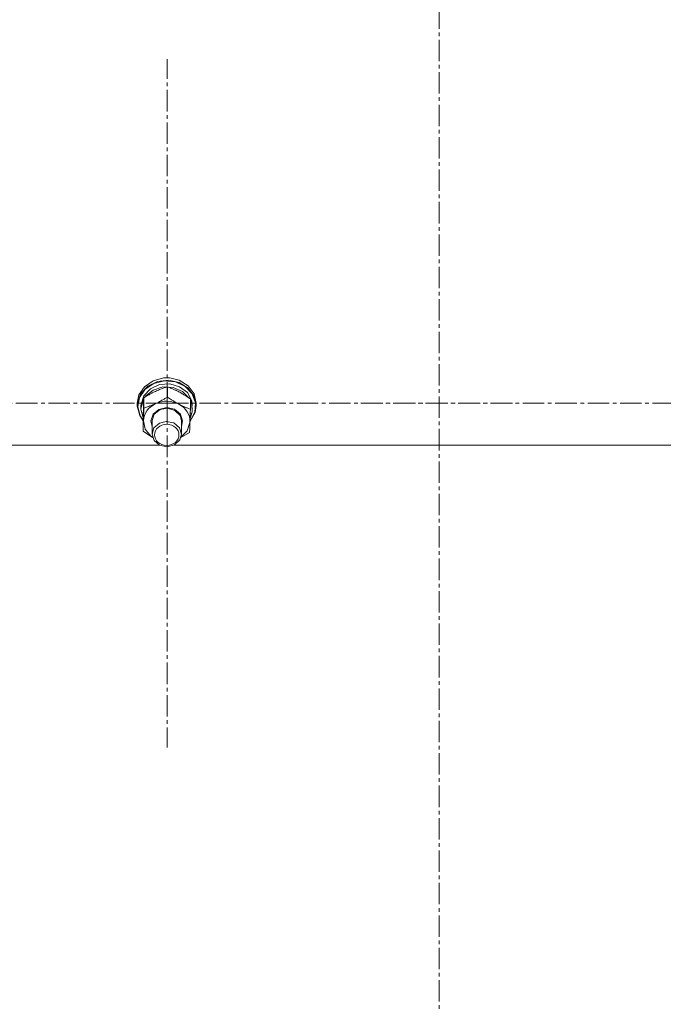
# Model space of a CAD drawing. Units: millimetres. Extents: x 0 to 39558, y -10 to 27300.
# Drawn here: x 6898 to 7161, y 17244 to 17645 of the extents above; entities that cross this region are included whole.
import ezdxf

# ---------------------------------------------------------------- set-up
doc = ezdxf.new("R2010")
doc.units = ezdxf.units.MM
doc.linetypes.add('K5LT_AXLED', pattern=[13.225, 8.725, -1.5, 1.5, -1.5])
doc.linetypes.add('K5LT_THIN', pattern=[0])
for name, color, linetype, true_color in [('OSI', 2, 'Continuous', 0xffff00), ('R', 1, 'Continuous', 0xff0000), ('WELDING', 7, 'Continuous', 0xffffff)]:
    doc.layers.add(name, color=color, linetype=linetype, true_color=true_color)

msp = doc.modelspace()

# ---------------------------------------------------------------- linework, layer by layer
at = {"layer": 'OSI', "color": 30, "linetype": 'K5LT_AXLED', "lineweight": 18, "true_color": 0xff8000}
for p, q in [((7069.21, 20758.27), (7069.21, 16624.44)), ((7069.21, 20758.27), (7069.21, 16624.44)), ((6958.21, 17488.96), (6958.21, 17629.34)), ((6958.21, 17488.96), (6958.21, 17629.34)), ((6958.21, 17488.96), (6816.21, 17488.96)), ((6958.21, 17488.96), (6816.21, 17488.96)), ((6958.21, 17488.96), (7100.21, 17488.96)), ((6958.21, 17488.96), (6958.21, 17348.58)), ((6958.21, 17488.96), (7100.21, 17488.96)), ((6958.21, 17488.96), (6958.21, 17348.58)), ((7178.21, 17488.96), (7036.21, 17488.96)), ((7178.21, 17488.96), (7036.21, 17488.96))]:
    msp.add_line(p, q, dxfattribs=at)
at = {"layer": 'R', "color": 7, "linetype": 'K5LT_THIN', "lineweight": 18}
for p, q in [((6950.35, 17495.96), (6947.51, 17492.93)), ((6950.35, 17495.96), (6947.51, 17492.93)), ((6952.48, 17498.15), (6948.96, 17495.71)), ((6952.48, 17498.15), (6948.96, 17495.71)), ((6952.83, 17497.03), (6949.26, 17494.68)), ((6952.83, 17497.03), (6949.26, 17494.68)), ((6954.29, 17497.86), (6950.35, 17495.96)), ((6954.29, 17497.86), (6950.35, 17495.96)), ((6955.13, 17496.57), (6951.4, 17494.87)), ((6955.13, 17496.57), (6951.4, 17494.87)), ((6956.8, 17499.28), (6952.48, 17498.15)), ((6956.8, 17499.28), (6952.48, 17498.15)), ((6957.15, 17498.05), (6952.83, 17497.03)), ((6957.15, 17498.05), (6952.83, 17497.03)), ((6958.77, 17498.37), (6954.29, 17497.86)), ((6958.77, 17498.37), (6954.29, 17497.86)), ((6959.33, 17496.87), (6955.13, 17496.57)), ((6959.33, 17496.87), (6955.13, 17496.57)), ((6956.82, 17499.28), (6956.8, 17499.28)), ((6956.82, 17499.28), (6956.8, 17499.28)), ((6959.34, 17499.28), (6956.8, 17499.28)), ((6959.34, 17499.28), (6956.8, 17499.28)), ((6959.32, 17499.28), (6956.82, 17499.28)), ((6959.32, 17499.28), (6956.82, 17499.28)), ((6961.6, 17497.62), (6957.15, 17498.05)), ((6961.6, 17497.62), (6957.15, 17498.05)), ((6963.14, 17497.41), (6958.77, 17498.37)), ((6963.14, 17497.41), (6958.77, 17498.37)), ((6959.32, 17499.28), (6959.34, 17499.28)), ((6959.32, 17499.28), (6959.34, 17499.28)), ((6963.33, 17495.71), (6959.33, 17496.87)), ((6963.33, 17495.71), (6959.33, 17496.87)), ((6963.14, 17498.37), (6959.34, 17499.28)), ((6963.14, 17498.37), (6959.34, 17499.28)), ((6965.54, 17495.79), (6961.6, 17497.62)), ((6965.54, 17495.79), (6961.6, 17497.62)), ((6966.8, 17496.08), (6963.14, 17498.37)), ((6966.8, 17496.08), (6963.14, 17498.37)), ((6966.8, 17495.13), (6963.14, 17497.41)), ((6966.8, 17495.13), (6963.14, 17497.41)), ((6968.41, 17492.81), (6965.54, 17495.79)), ((6968.41, 17492.81), (6965.54, 17495.79)), ((6969.22, 17492.79), (6966.8, 17496.08)), ((6969.22, 17492.79), (6966.8, 17496.08)), ((6946.72, 17492.33), (6946.07, 17488.96)), ((6946.72, 17492.33), (6946.07, 17488.96)), ((6947.51, 17492.93), (6946.15, 17489.21)), ((6947.51, 17492.93), (6946.15, 17489.21)), ((6948.96, 17495.71), (6946.72, 17492.33)), ((6948.96, 17495.71), (6946.72, 17492.33)), ((6949.26, 17494.68), (6946.96, 17491.36)), ((6949.26, 17494.68), (6946.96, 17491.36)), ((6948.75, 17492.04), (6947.6, 17488.53)), ((6948.75, 17492.04), (6947.6, 17488.53)), ((6951.4, 17494.87), (6948.75, 17492.04)), ((6951.4, 17494.87), (6948.75, 17492.04)), ((6949.48, 17491.82), (6949.18, 17491.43)), ((6949.48, 17491.82), (6949.18, 17491.43)), ((6952.55, 17494.32), (6949.48, 17491.82)), ((6952.55, 17494.32), (6949.48, 17491.82)), ((6956.5, 17495.58), (6952.55, 17494.32)), ((6956.5, 17495.58), (6952.55, 17494.32)), ((6960.71, 17495.39), (6956.5, 17495.58)), ((6960.71, 17495.39), (6956.5, 17495.58)), ((6958.38, 17491.49), (6958.38, 17495.66)), ((6958.38, 17491.49), (6958.38, 17495.66)), ((6964.5, 17493.78), (6960.71, 17495.39)), ((6964.5, 17493.78), (6960.71, 17495.39)), ((6966.48, 17493.29), (6963.33, 17495.71)), ((6966.48, 17493.29), (6963.33, 17495.71)), ((6967.24, 17491.01), (6964.5, 17493.78)), ((6967.24, 17491.01), (6964.5, 17493.78)), ((6968.27, 17489.99), (6966.48, 17493.29)), ((6968.27, 17489.99), (6966.48, 17493.29)), ((6969.22, 17491.84), (6966.8, 17495.13)), ((6969.22, 17491.84), (6966.8, 17495.13)), ((6969.8, 17489.13), (6968.41, 17492.81)), ((6969.8, 17489.13), (6968.41, 17492.81)), ((6970.07, 17488.96), (6969.22, 17492.79)), ((6970.07, 17488.96), (6969.22, 17492.79)), ((6970.07, 17488.01), (6969.22, 17491.84)), ((6970.07, 17488.01), (6969.22, 17491.84)), ((6946.15, 17489.21), (6946.07, 17488.01)), ((6946.15, 17489.21), (6946.07, 17488.01)), ((6946.07, 17488.96), (6946.07, 17488.01)), ((6946.07, 17488.96), (6946.07, 17488.01)), ((6946.07, 17488.01), (6946.07, 17487.71)), ((6946.07, 17488.01), (6946.07, 17487.71)), ((6946.96, 17491.36), (6946.25, 17487.57)), ((6946.96, 17491.36), (6946.25, 17487.57)), ((6947.6, 17488.53), (6947.57, 17487.86)), ((6947.6, 17488.53), (6947.57, 17487.86)), ((6947.57, 17487.86), (6947.57, 17486.6)), ((6947.57, 17487.86), (6947.57, 17486.6)), ((6948.71, 17490.72), (6947.59, 17487.21)), ((6948.71, 17490.72), (6947.59, 17487.21)), ((6948.73, 17486.98), (6948.73, 17491.15)), ((6948.73, 17486.98), (6948.73, 17491.15)), ((6967.72, 17486.51), (6967.72, 17490.68)), ((6967.72, 17486.51), (6967.72, 17490.68)), ((6968.49, 17487.73), (6967.72, 17490.18)), ((6968.49, 17487.73), (6967.72, 17490.18)), ((6969.51, 17485.27), (6969.8, 17489.13)), ((6969.51, 17485.27), (6969.8, 17489.13)), ((6969.61, 17485.16), (6970.07, 17488.01)), ((6969.61, 17485.16), (6970.07, 17488.01)), ((6970.07, 17488.96), (6970.07, 17488.01)), ((6970.07, 17488.96), (6970.07, 17488.01)), ((6946.07, 17487.71), (6947.05, 17483.9)), ((6946.07, 17487.71), (6947.05, 17483.9)), ((6946.25, 17487.57), (6947.22, 17483.79)), ((6946.25, 17487.57), (6947.22, 17483.79)), ((6947.05, 17483.9), (6948.42, 17481.84)), ((6947.05, 17483.9), (6948.42, 17481.84)), ((6947.22, 17483.79), (6948.42, 17481.94)), ((6947.22, 17483.79), (6948.42, 17481.94)), ((6947.59, 17487.21), (6947.57, 17486.6)), ((6947.59, 17487.21), (6947.57, 17486.6)), ((6947.57, 17486.6), (6948.41, 17483.03)), ((6947.57, 17486.6), (6948.41, 17483.03)), ((6951.57, 17481.74), (6952.5, 17484.48)), ((6951.57, 17481.74), (6952.5, 17484.48)), ((6952.07, 17481.87), (6952.99, 17484.5)), ((6952.07, 17481.87), (6952.99, 17484.5)), ((6952.5, 17484.48), (6954.87, 17486.47)), ((6952.5, 17484.48), (6954.87, 17486.47)), ((6952.99, 17484.5), (6955.34, 17486.34)), ((6952.99, 17484.5), (6955.34, 17486.34)), ((6954.87, 17486.47), (6958.06, 17487.2)), ((6954.87, 17486.47), (6958.06, 17487.2)), ((6955.34, 17486.34), (6958.44, 17486.9)), ((6955.34, 17486.34), (6958.44, 17486.9)), ((6958.06, 17487.2), (6961.26, 17486.48)), ((6958.06, 17487.2), (6961.26, 17486.48)), ((6958.44, 17486.9), (6961.44, 17486.02)), ((6958.44, 17486.9), (6961.44, 17486.02)), ((6961.26, 17486.48), (6963.63, 17484.49)), ((6961.26, 17486.48), (6963.63, 17484.49)), ((6961.44, 17486.02), (6963.5, 17483.93)), ((6961.44, 17486.02), (6963.5, 17483.93)), ((6963.5, 17483.93), (6964.07, 17481.72)), ((6963.5, 17483.93), (6964.07, 17481.72)), ((6963.63, 17484.49), (6964.57, 17481.75)), ((6963.63, 17484.49), (6964.57, 17481.75)), ((6967.58, 17481.78), (6969.51, 17485.27)), ((6967.58, 17481.78), (6969.51, 17485.27)), ((6967.58, 17481.67), (6969.61, 17485.16)), ((6967.58, 17481.67), (6969.61, 17485.16)), ((6967.61, 17482.81), (6968.37, 17484.87)), ((6967.61, 17482.81), (6968.37, 17484.87)), ((6967.67, 17484.85), (6968.37, 17484.87)), ((6967.67, 17484.85), (6968.37, 17484.87)), ((6968.49, 17487.73), (6967.72, 17487.71)), ((6968.49, 17487.73), (6967.72, 17487.71)), ((6967.72, 17487.11), (6968.53, 17487.13)), ((6967.72, 17487.11), (6968.53, 17487.13)), ((6948.41, 17483.03), (6948.45, 17482.95)), ((6948.41, 17483.03), (6948.45, 17482.95)), ((6948.42, 17477.5), (6948.42, 17481.67)), ((6948.42, 17477.5), (6948.42, 17481.67)), ((6948.57, 17481.81), (6949.31, 17478.41)), ((6948.57, 17481.81), (6949.31, 17478.41)), ((6952.07, 17479.42), (6951.57, 17481.74)), ((6952.07, 17479.42), (6951.57, 17481.74)), ((6952.07, 17481.72), (6952.07, 17481.87)), ((6952.07, 17481.72), (6952.07, 17481.87)), ((6952.07, 17481.72), (6952.07, 17476.35)), ((6952.07, 17481.72), (6952.07, 17476.35)), ((6955.07, 17480.84), (6952.84, 17478.89)), ((6955.07, 17480.84), (6952.84, 17478.89)), ((6957.87, 17481.53), (6955.07, 17480.84)), ((6957.87, 17481.53), (6955.07, 17480.84)), ((6960.95, 17480.9), (6957.87, 17481.53)), ((6960.95, 17480.9), (6957.87, 17481.53)), ((6963.23, 17478.99), (6960.95, 17480.9)), ((6963.23, 17478.99), (6960.95, 17480.9)), ((6964.57, 17481.75), (6964.07, 17479.42)), ((6964.57, 17481.75), (6964.07, 17479.42)), ((6964.07, 17481.72), (6964.07, 17476.35)), ((6964.07, 17481.72), (6964.07, 17476.35)), ((6966.47, 17477.74), (6967.55, 17481.08)), ((6966.47, 17477.74), (6967.55, 17481.08)), ((6967.55, 17481.08), (6967.56, 17481.35)), ((6967.55, 17481.08), (6967.56, 17481.35)), ((6949.31, 17478.41), (6951.6, 17475.56)), ((6949.31, 17478.41), (6951.6, 17475.56)), ((6952.84, 17478.89), (6952.07, 17476.35)), ((6952.84, 17478.89), (6952.07, 17476.35)), ((6952.07, 17476.35), (6952.91, 17473.7)), ((6952.07, 17476.35), (6952.91, 17473.7)), ((6964.07, 17476.35), (6963.23, 17478.99)), ((6964.07, 17476.35), (6963.23, 17478.99)), ((6963.42, 17474.01), (6964.07, 17476.35)), ((6963.42, 17474.01), (6964.07, 17476.35)), ((6963.89, 17475.09), (6966.47, 17477.74)), ((6963.89, 17475.09), (6966.47, 17477.74)), ((6955.14, 17471.82), (6740.99, 17471.82)), ((6955.14, 17471.82), (6740.99, 17471.82)), ((6951.6, 17475.56), (6952.25, 17475.09)), ((6951.6, 17475.56), (6952.25, 17475.09)), ((6952.91, 17473.7), (6955.19, 17471.8)), ((6952.91, 17473.7), (6955.19, 17471.8)), ((6955.19, 17471.8), (6958.27, 17471.16)), ((6955.19, 17471.8), (6958.27, 17471.16)), ((6958.27, 17471.16), (6961.3, 17471.97)), ((6958.27, 17471.16), (6961.3, 17471.97)), ((7175.14, 17471.82), (6960.99, 17471.82)), ((7175.14, 17471.82), (6960.99, 17471.82)), ((6961.3, 17471.97), (6963.42, 17474.01)), ((6961.3, 17471.97), (6963.42, 17474.01))]:
    msp.add_line(p, q, dxfattribs=at)
for centre, major_axis, ratio, start_param, end_param in [((6958.07, 17481.58), (-9.5, 0), 0.864804, 5.207574, 6.254772), ((6958.07, 17481.58), (-9.5, 0), 0.864804, 5.207574, 6.254772), ((6958.07, 17481.58), (-9.5, 0), 0.864804, 4.160377, 5.207574), ((6958.07, 17481.58), (-9.5, 0), 0.864804, 4.160377, 5.207574), ((6958.07, 17481.58), (9.5, 0), 0.864804, 6.254772, 7.301969), ((6958.07, 17481.58), (9.5, 0), 0.864804, 6.254772, 7.301969), ((6958.07, 17485.51), (0.23, -20.38), 0.514985, 1.674322, 1.786714), ((6958.07, 17485.51), (0.23, -20.38), 0.514985, 1.674322, 1.786714), ((6958.07, 17489.08), (0.23, -20.38), 0.514985, 1.357135, 1.469736), ((6958.07, 17489.08), (0.23, -20.38), 0.514985, 1.357135, 1.469736)]:
    msp.add_ellipse(centre, major_axis=major_axis, ratio=ratio, start_param=start_param, end_param=end_param, dxfattribs=at)
msp.add_ellipse((6958.07, 17476.06), major_axis=(-5, 0), ratio=0.864804, dxfattribs=at)
msp.add_ellipse((6958.07, 17476.06), major_axis=(-5, 0), ratio=0.864804, dxfattribs=at)
at = {"layer": 'WELDING', "color": 7, "linetype": 'K5LT_THIN', "lineweight": 18}
for p, q in [((6952.25, 17475.04), (6948.42, 17477.5)), ((6952.25, 17475.04), (6948.42, 17477.5)), ((6967.41, 17477.03), (6963.86, 17474.98)), ((6967.41, 17477.03), (6963.86, 17474.98))]:
    msp.add_line(p, q, dxfattribs=at)
for points, knots in [([(6958.38, 17495.66), (6957.81, 17495.49), (6956.98, 17495.22), (6955.88, 17494.82), (6955.1, 17494.51), (6954.3, 17494.17), (6953.5, 17493.81), (6952.79, 17493.46), (6952.02, 17493.07), (6951.08, 17492.56), (6949.93, 17491.9), (6949.11, 17491.39), (6948.73, 17491.15)], [0, 0, 0, 0, 2.36093, 3.390647, 4.439067, 5.506786, 6.577788, 7.635804, 8.324795, 9.644879, 11.41364, 13, 13, 13, 13]), ([(6958.38, 17495.66), (6957.81, 17495.49), (6956.98, 17495.22), (6955.88, 17494.82), (6955.1, 17494.51), (6954.3, 17494.17), (6953.5, 17493.81), (6952.79, 17493.46), (6952.02, 17493.07), (6951.08, 17492.56), (6949.93, 17491.9), (6949.11, 17491.39), (6948.73, 17491.15)], [0, 0, 0, 0, 2.36093, 3.390647, 4.439067, 5.506786, 6.577788, 7.635804, 8.324795, 9.644879, 11.41364, 13, 13, 13, 13]), ([(6967.72, 17490.68), (6967.09, 17491.13), (6966.12, 17491.78), (6964.88, 17492.55), (6964.21, 17492.95), (6963.6, 17493.3), (6963, 17493.63), (6962.31, 17493.98), (6961.57, 17494.34), (6960.59, 17494.79), (6959.47, 17495.25), (6958.69, 17495.55), (6958.38, 17495.66)], [0, 0, 0, 0, 2.702966, 4.087587, 5.148464, 5.506786, 6.577788, 7.635804, 8.324795, 9.644879, 11.688395, 13, 13, 13, 13]), ([(6967.72, 17490.68), (6967.09, 17491.13), (6966.12, 17491.78), (6964.88, 17492.55), (6964.21, 17492.95), (6963.6, 17493.3), (6963, 17493.63), (6962.31, 17493.98), (6961.57, 17494.34), (6960.59, 17494.79), (6959.47, 17495.25), (6958.69, 17495.55), (6958.38, 17495.66)], [0, 0, 0, 0, 2.702966, 4.087587, 5.148464, 5.506786, 6.577788, 7.635804, 8.324795, 9.644879, 11.688395, 13, 13, 13, 13]), ([(6948.73, 17491.15), (6948.71, 17490.79), (6948.69, 17490.12), (6948.65, 17489.14), (6948.62, 17488.21), (6948.59, 17487.45), (6948.58, 17486.98), (6948.57, 17486.83)], [0, 0, 0, 0, 2.217775, 4.084032, 5.603228, 7.294903, 8, 8, 8, 8]), ([(6948.73, 17491.15), (6948.71, 17490.79), (6948.69, 17490.12), (6948.65, 17489.14), (6948.62, 17488.21), (6948.59, 17487.45), (6948.58, 17486.98), (6948.57, 17486.83)], [0, 0, 0, 0, 2.217775, 4.084032, 5.603228, 7.294903, 8, 8, 8, 8]), ([(6948.73, 17486.98), (6949.23, 17487.13), (6950.07, 17487.4), (6951.26, 17487.83), (6952.23, 17488.22), (6953, 17488.55), (6953.42, 17488.74), (6953.55, 17488.81)], [0, 0, 0, 0, 2.582723, 4.221355, 5.937032, 7.321091, 8, 8, 8, 8]), ([(6948.73, 17486.98), (6949.23, 17487.13), (6950.07, 17487.4), (6951.26, 17487.83), (6952.23, 17488.22), (6953, 17488.55), (6953.42, 17488.74), (6953.55, 17488.81)], [0, 0, 0, 0, 2.582723, 4.221355, 5.937032, 7.321091, 8, 8, 8, 8]), ([(6953.55, 17488.81), (6953.88, 17488.96), (6954.43, 17489.23), (6955.29, 17489.68), (6956.22, 17490.18), (6957.28, 17490.8), (6958.02, 17491.26), (6958.38, 17491.49)], [0, 0, 0, 0, 1.597458, 2.676777, 4.235764, 6.182879, 8, 8, 8, 8]), ([(6953.55, 17488.81), (6953.88, 17488.96), (6954.43, 17489.23), (6955.29, 17489.68), (6956.22, 17490.18), (6957.28, 17490.8), (6958.02, 17491.26), (6958.38, 17491.49)], [0, 0, 0, 0, 1.597458, 2.676777, 4.235764, 6.182879, 8, 8, 8, 8]), ([(6958.38, 17491.49), (6958.93, 17491.1), (6959.8, 17490.51), (6960.96, 17489.77), (6961.83, 17489.25), (6962.51, 17488.87), (6962.92, 17488.65), (6963.05, 17488.58)], [0, 0, 0, 0, 2.906663, 4.558322, 5.937032, 7.321091, 8, 8, 8, 8]), ([(6958.38, 17491.49), (6958.93, 17491.1), (6959.8, 17490.51), (6960.96, 17489.77), (6961.83, 17489.25), (6962.51, 17488.87), (6962.92, 17488.65), (6963.05, 17488.58)], [0, 0, 0, 0, 2.906663, 4.558322, 5.937032, 7.321091, 8, 8, 8, 8]), ([(6963.05, 17488.58), (6963.37, 17488.41), (6963.9, 17488.13), (6964.73, 17487.73), (6965.63, 17487.33), (6966.65, 17486.91), (6967.37, 17486.64), (6967.72, 17486.51)], [0, 0, 0, 0, 1.597458, 2.676777, 4.235764, 6.182879, 8, 8, 8, 8]), ([(6963.05, 17488.58), (6963.37, 17488.41), (6963.9, 17488.13), (6964.73, 17487.73), (6965.63, 17487.33), (6966.65, 17486.91), (6967.37, 17486.64), (6967.72, 17486.51)], [0, 0, 0, 0, 1.597458, 2.676777, 4.235764, 6.182879, 8, 8, 8, 8]), ([(6948.57, 17486.83), (6948.56, 17486.46), (6948.53, 17485.68), (6948.5, 17484.43), (6948.46, 17483.08), (6948.43, 17482.15), (6948.42, 17481.67)], [0, 0, 0, 0, 1.617202, 3.338038, 5.143722, 7, 7, 7, 7]), ([(6948.57, 17486.83), (6948.56, 17486.46), (6948.53, 17485.68), (6948.5, 17484.43), (6948.46, 17483.08), (6948.43, 17482.15), (6948.42, 17481.67)], [0, 0, 0, 0, 1.617202, 3.338038, 5.143722, 7, 7, 7, 7]), ([(6948.57, 17481.81), (6948.58, 17482.14), (6948.6, 17482.58), (6948.62, 17483.36), (6948.64, 17483.92), (6948.66, 17484.79), (6948.69, 17485.73), (6948.72, 17486.57), (6948.73, 17486.98)], [0, 0, 0, 0, 1.79714, 2.404251, 4.194774, 4.765234, 6.955738, 9, 9, 9, 9]), ([(6948.57, 17481.81), (6948.58, 17482.14), (6948.6, 17482.58), (6948.62, 17483.36), (6948.64, 17483.92), (6948.66, 17484.79), (6948.69, 17485.73), (6948.72, 17486.57), (6948.73, 17486.98)], [0, 0, 0, 0, 1.79714, 2.404251, 4.194774, 4.765234, 6.955738, 9, 9, 9, 9]), ([(6967.72, 17486.51), (6967.71, 17486.01), (6967.68, 17485.05), (6967.64, 17483.76), (6967.61, 17482.68), (6967.58, 17481.92), (6967.57, 17481.49), (6967.56, 17481.35)], [0, 0, 0, 0, 2.217775, 4.338447, 5.851552, 7.294903, 8, 8, 8, 8]), ([(6967.72, 17486.51), (6967.71, 17486.01), (6967.68, 17485.05), (6967.64, 17483.76), (6967.61, 17482.68), (6967.58, 17481.92), (6967.57, 17481.49), (6967.56, 17481.35)], [0, 0, 0, 0, 2.217775, 4.338447, 5.851552, 7.294903, 8, 8, 8, 8]), ([(6948.42, 17477.5), (6948.43, 17477.91), (6948.46, 17478.56), (6948.49, 17479.54), (6948.52, 17480.35), (6948.55, 17481.13), (6948.57, 17481.61), (6948.57, 17481.81)], [0, 0, 0, 0, 2.582723, 3.88971, 5.5895, 6.977921, 8, 8, 8, 8]), ([(6948.42, 17477.5), (6948.43, 17477.91), (6948.46, 17478.56), (6948.49, 17479.54), (6948.52, 17480.35), (6948.55, 17481.13), (6948.57, 17481.61), (6948.57, 17481.81)], [0, 0, 0, 0, 2.582723, 3.88971, 5.5895, 6.977921, 8, 8, 8, 8]), ([(6967.56, 17481.35), (6967.56, 17481.07), (6967.54, 17480.51), (6967.51, 17479.79), (6967.48, 17478.97), (6967.45, 17478.06), (6967.42, 17477.37), (6967.41, 17477.03)], [0, 0, 0, 0, 1.376183, 2.81527, 3.814901, 5.878539, 8, 8, 8, 8]), ([(6967.56, 17481.35), (6967.56, 17481.07), (6967.54, 17480.51), (6967.51, 17479.79), (6967.48, 17478.97), (6967.45, 17478.06), (6967.42, 17477.37), (6967.41, 17477.03)], [0, 0, 0, 0, 1.376183, 2.81527, 3.814901, 5.878539, 8, 8, 8, 8])]:
    msp.add_open_spline(points, degree=3, knots=knots, dxfattribs=at)

doc.saveas('drawing.dxf')
